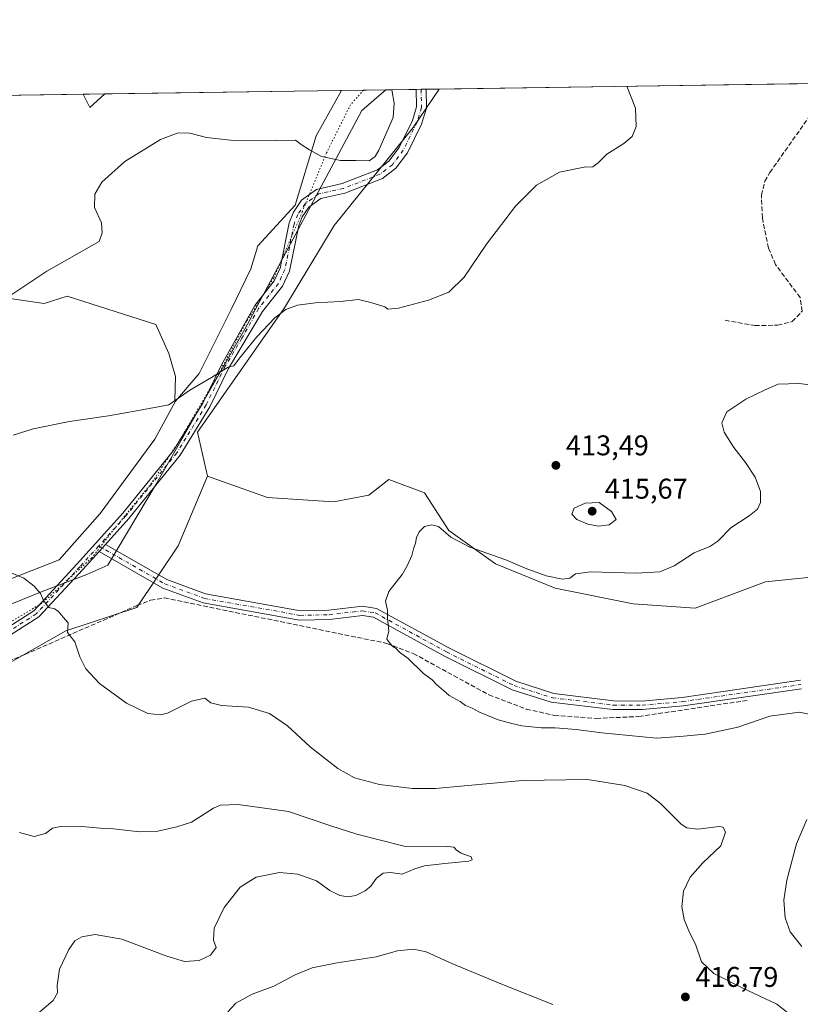
# Model space of a CAD drawing. Units: metres. Extents: x 601763 to 605247, y 4650512 to 4652880.
# Drawn here: x 603398 to 603672, y 4652534 to 4652880 of the extents above; entities that cross this region are included whole.
import ezdxf

# ---------------------------------------------------------------- set-up
doc = ezdxf.new("R2010")
doc.units = ezdxf.units.M
doc.header["$MEASUREMENT"] = 0
for name, pattern in [('DGN Style 3', [2.307223458686699, 1.648016756204785, -0.6592067024819142]), ('DGN Style 4', [2.6384748266838614, 1.318413404963828, -0.6592067024819142, 0.001648016756204785, -0.6592067024819142]), ('DGN Style 5', [1.1536117293433497, 0.4944050268614355, -0.6592067024819142])]:
    doc.linetypes.add(name, pattern=pattern)
for name, color, linetype, lineweight in [('Camino Cxs', 7, 'Continuous', 0), ('Camino eje', 30, 'DGN Style 4', 13), ('Comarca CxS', 21, 'Continuous', 0), ('Comunidad Autónoma CxS', 142, 'Continuous', 0), ('Corriente artificial lineal', 4, 'DGN Style 3', 13), ('Cultivos herbáceos CxS', 92, 'Continuous', 0), ('Curva de nivel normal', 30, 'Continuous', 0), ('Matorral CxS', 135, 'Continuous', 0), ('Municipio', 91, 'Continuous', 13), ('Municipio CxS', 4, 'Continuous', 0), ('Pastizal CxS', 92, 'Continuous', 0), ('Pista no pavimentada Cxs', 111, 'Continuous', 0), ('Pista no pavimentada eje', 91, 'DGN Style 4', 0), ('Provincia CxS', 1, 'Continuous', 0), ('Punto de cota en terreno', 7, 'Continuous', 0), ('Rótulo de punto de cota en terreno', 7, 'Continuous', 0), ('Vía pecuaria eje', 92, 'DGN Style 5', 0)]:
    doc.layers.add(name, color=color, linetype=linetype, lineweight=lineweight)
doc.styles.add('Style-Arial', font='txt')

# ---------------------------------------------------------------- blocks, each defined once
blk = doc.blocks.new('*U17')
at = {"layer": 'Pastizal CxS', "color": 92, "linetype": 'Continuous', "lineweight": 0}
blk.add_polyline3d([(603388.0220999997, 4652680.6129, 415.7863999999972), (603411.7005000003, 4652689.959100001, 414.4284999999945), (603426.0324999997, 4652706.159499999, 413.9183000000049), (603445.3492999999, 4652732.328700001, 413.6778000000049), (603452.6162999999, 4652745.6505, 415.2039999999979), (603460.9272999996, 4652755.3827, 415.649900000004), (603472.1435000002, 4652777.8135, 415.8987000000052), (603478.9977000002, 4652792.144500001, 416.2970999999961), (603481.4902999997, 4652800.2445, 416.641300000003), (603494.5756999999, 4652814.575300001, 417.8184000000037), (603502.0535000004, 4652838.875299999, 420.7332000000025), (603510.8744999999, 4652854.8365, 421.1046999999963), (603545.1742000004, 4652855.337400001, 417.6098999999958), (603536.0711000003, 4652841.833699999, 418.9104999999981), (603508.3481000002, 4652807.322899999, 417.7065000000002), (603490.8372999998, 4652778.436899999, 415.1625000000058), (603460.3043000001, 4652734.8211, 413.7021999999997), (603463.8261000002, 4652719.3189, 413.1462000000029), (603453.4426999995, 4652694.8233, 413.1634999999951), (603439.0078999996, 4652673.172700001, 413.5151999999944), (603414.0003000004, 4652664.9517, 415.0139000000054), (603389.9505000003, 4652651.4343, 417.030899999998)], dxfattribs=at)
blk = doc.blocks.new('*U18')
at = {"layer": 'Cultivos herbáceos CxS', "color": 92, "linetype": 'Continuous', "lineweight": 0}
blk.add_polyline3d([(603379.9018999999, 4652783.8419, 421.3942999999999), (603406.4244999997, 4652780.025900001, 419.0823999999994), (603414.4946999997, 4652782.4967, 418.9655000000057), (603445.6876999997, 4652772.557700001, 417.6904000000068), (603450.2685000002, 4652762.397700001, 416.8613999999943), (603452.6139000002, 4652754.356699999, 415.8683000000019), (603452.2786999998, 4652745.9801, 415.2335000000021), (603452.6162999999, 4652745.6505, 415.2039999999979), (603445.3492999999, 4652732.328700001, 413.6778000000049), (603426.0324999997, 4652706.159499999, 413.9183000000049), (603411.7005000003, 4652689.959100001, 414.4284999999945), (603388.0220999997, 4652680.6129, 415.7863999999972)], dxfattribs=at)
blk.add_3dface([(603427.7686000001, 4652853.6229, 421.7246000000014), (603422.4571000002, 4652848.842900001, 422.5565999999963), (603420.1228, 4652853.5112, 422.3662999999942)], dxfattribs=at)
blk = doc.blocks.new('*U19')
at = {"layer": 'Cultivos herbáceos CxS', "color": 92, "linetype": 'Continuous', "lineweight": 0}
blk.add_polyline3d([(603389.9505000003, 4652651.4343, 417.030899999998), (603414.0003000004, 4652664.9517, 415.0139000000054), (603439.0078999996, 4652673.172700001, 413.5151999999944), (603453.4426999995, 4652694.8233, 413.1634999999951), (603463.8261000002, 4652719.3189, 413.1462000000029), (603484.8388999999, 4652711.847100001, 412.152900000001), (603508.0451999997, 4652710.336300001, 411.414300000004), (603520.5264999997, 4652712.6765, 411.2482000000018), (603527.5472999997, 4652718.1369, 411.107600000003), (603540.0289000003, 4652713.456499999, 410.9688000000024), (603548.6096999999, 4652700.195699999, 410.5267000000022), (603564.9914999995, 4652688.494899999, 409.7173999999941), (603586.0538999997, 4652679.914899999, 409.2835999999952), (603613.3570999998, 4652674.454100001, 408.6247000000003), (603635.1996999999, 4652672.8939, 407.6270999999979), (603659.9351000005, 4652682.149300001, 407.7961000000068), (603685.1217, 4652684.710899999, 406.6499999999942)], dxfattribs=at)
blk = doc.blocks.new('5PATER')
at = {"layer": 'Pastizal CxS', "linetype": 'Continuous', "lineweight": 0}
h = blk.add_hatch(color=51, dxfattribs=at)
edge = h.paths.add_edge_path()
edge.add_ellipse((0, 0), major_axis=(-0.1095731443231308, -0.1110710700762829), ratio=0.9994222409660322, start_angle=0, end_angle=360)

msp = doc.modelspace()

# ---------------------------------------------------------------- linework, layer by layer
at = {"layer": 'Camino Cxs', "color": 7, "linetype": 'Continuous', "lineweight": 0, "extrusion": (0.02059827498238282, 0.0227038764250264, 0.9995300120871947), "elevation": 118477.3326775428, "flags": 128}
msp.add_lwpolyline([(2679374.068085454, -3849492.318721371), (2679374.068085455, -3849495.668862754)], dxfattribs=at)
at = {"layer": 'Camino Cxs', "color": 7, "linetype": 'Continuous', "lineweight": 0}
for points in [[(603672.5301000001, 4652644.610099999, 407.2737999999954), (603630.9301000005, 4652638.630100001, 408.1074999999983), (603616.6300999997, 4652637.3101, 408.2461999999941), (603606.2801000001, 4652637.370100001, 408.6391000000003), (603584.5800999999, 4652639.870100001, 408.8081999999995), (603570.9200999998, 4652644.220100001, 408.8524999999936), (603547.0701000001, 4652656.090100001, 409.2495000000054), (603522.1601, 4652669.720100001, 410.4652999999962), (603518.2701000003, 4652670.340100001, 410.8693000000058), (603506.6601, 4652669.0001, 411.4149000000034), (603496.1901000004, 4652668.770099999, 411.5078999999969), (603462.2801000001, 4652674.780099999, 412.5332999999956), (603448.1001000004, 4652680.0001, 413.1836000000039), (603425.6801000005, 4652692.840100001, 413.8358000000007), (603427.9301000005, 4652695.3201, 413.7330999999977), (603449.4901000002, 4652682.970100001, 413.0467999999965), (603463.1401000004, 4652677.950099999, 412.1469999999972), (603496.4401000004, 4652672.050100001, 411.401199999993), (603506.4301000005, 4652672.270099999, 411.3410000000004), (603518.3400999998, 4652673.640100001, 410.7698999999994), (603523.2401000002, 4652672.860099999, 410.2899000000034), (603548.5900999998, 4652658.9901, 409.038400000005), (603572.1501000002, 4652647.2601, 408.5341000000044), (603585.5701000001, 4652642.9901, 408.3288999999932), (603606.4801000003, 4652640.350099999, 408.2201000000059), (603616.5000999998, 4652640.290100001, 407.962400000004), (603630.5800999999, 4652641.590100001, 407.7333999999973), (603672.2500999998, 4652647.5801, 406.5840000000026)], [(603427.9301000005, 4652695.3201, 413.7330999999977), (603449.4901000002, 4652682.970100001, 413.0467999999965), (603463.1401000004, 4652677.950099999, 412.1469999999972), (603496.4401000004, 4652672.050100001, 411.401199999993), (603506.4301000005, 4652672.270099999, 411.3410000000004), (603518.3400999998, 4652673.640100001, 410.7698999999994), (603523.2401000002, 4652672.860099999, 410.2899000000034), (603548.5900999998, 4652658.9901, 409.038400000005), (603572.1501000002, 4652647.2601, 408.5341000000044), (603585.5701000001, 4652642.9901, 408.3288999999932), (603606.4801000003, 4652640.350099999, 408.2201000000059), (603616.5000999998, 4652640.290100001, 407.962400000004), (603630.5800999999, 4652641.590100001, 407.7333999999973), (603672.2500999998, 4652647.5801, 406.5840000000026)], [(603672.5301000001, 4652644.610099999, 407.2737999999954), (603630.9301000005, 4652638.630100001, 408.1074999999983), (603616.6300999997, 4652637.3101, 408.2461999999941), (603606.2801000001, 4652637.370100001, 408.6391000000003), (603584.5800999999, 4652639.870100001, 408.8081999999995), (603570.9200999998, 4652644.220100001, 408.8524999999936), (603547.0701000001, 4652656.090100001, 409.2495000000054), (603522.1601, 4652669.720100001, 410.4652999999962), (603518.2701000003, 4652670.340100001, 410.8693000000058), (603506.6601, 4652669.0001, 411.4149000000034), (603496.1901000004, 4652668.770099999, 411.5078999999969), (603462.2801000001, 4652674.780099999, 412.5332999999956), (603448.1001000004, 4652680.0001, 413.1836000000039), (603425.6801000005, 4652692.840100001, 413.8358000000007)]]:
    msp.add_polyline3d(points, dxfattribs=at)
at = {"layer": 'Camino eje', "color": 30, "linetype": 'DGN Style 4', "lineweight": 13}
msp.add_polyline3d([(603425.5670999996, 4652694.789100001, 413.8206999999966), (603448.7950999998, 4652681.485099999, 413.1337000000058), (603462.7100999998, 4652676.3651, 412.3196999999927), (603496.3151000004, 4652670.4101, 411.4545000000071), (603506.5450999998, 4652670.6351, 411.3785000000062), (603518.3051000005, 4652671.9901, 410.866399999999), (603522.7001, 4652671.290100001, 410.3812000000034), (603547.8300999999, 4652657.540100001, 409.1318000000028), (603571.5351, 4652645.7401, 408.6913999999961), (603585.0751, 4652641.4301, 408.5314999999973), (603595.9250999996, 4652640.1801, 408.5007999999943), (603606.3800999997, 4652638.860099999, 408.4293999999936), (603616.5651000004, 4652638.800100001, 408.0966999999946), (603630.7550999997, 4652640.110099999, 407.9192999999942), (603672.3901000004, 4652646.095100001, 406.9177999999956)], dxfattribs=at)
at = {"layer": 'Comarca CxS', "color": 21, "linetype": 'Continuous', "lineweight": 0, "flags": 128}
msp.add_lwpolyline([(605247.0600007742, 4650566.669983511), (601796.1400007494, 4650516.279983511), (601785.5840256251, 4651251.488870582), (601762.930000749, 4652829.309983487), (603526.4819965828, 4652855.064447382), (605212.7300007741, 4652879.689983485)], close=True, dxfattribs=at)
at = {"layer": 'Comunidad Autónoma CxS', "color": 142, "linetype": 'Continuous', "lineweight": 0, "flags": 128}
msp.add_lwpolyline([(605247.0600007742, 4650566.669983511), (601796.1400007494, 4650516.279983511), (601785.5840256251, 4651251.488870582), (601762.930000749, 4652829.309983487), (603526.4819965828, 4652855.064447382), (605212.7300007741, 4652879.689983485)], close=True, dxfattribs=at)
at = {"layer": 'Corriente artificial lineal', "color": 4, "linetype": 'DGN Style 3', "lineweight": 13}
for points in [[(603645.7001, 4652774.090100001, 412.6175999999978), (603656.2001, 4652772.190099999, 412.914499999999), (603664.1901000004, 4652772.370100001, 412.8754999999946), (603669.3300999999, 4652773.600099999, 412.8001999999979), (603672.7801000001, 4652777.2401, 412.7727000000014), (603672.1001000004, 4652782.0601, 412.6873000000051), (603663.4401000004, 4652793.630100001, 412.8705999999947), (603660.9901000002, 4652799.440099999, 412.946100000001), (603658.8101000005, 4652810.090100001, 412.8790000000009), (603658.5100999996, 4652818.030099999, 412.9588999999978), (603659.7200999996, 4652822.950099999, 412.9554000000062), (603661.4600999998, 4652826.0001, 412.8608999999997), (603683.5478999997, 4652857.358200001, 412.6714999999967)], [(603355.4600999998, 4652638.350099999, 420.2378999999929), (603399.6001000004, 4652656.6501, 416.1248000000051), (603439.0201000003, 4652673.850099999, 413.5032999999967), (603443.8300999999, 4652675.710100001, 413.3439000000071), (603448.7100999998, 4652676.520099999, 413.2627000000066), (603526.8501000004, 4652660.5601, 410.2660999999935), (603536.1201, 4652657.0001, 409.7388000000064), (603562.7100999998, 4652642.4901, 409.2915999999968), (603575.8501000004, 4652637.4901, 409.2706000000035), (603585.7301000003, 4652635.2401, 409.1377000000066), (603600.4200999998, 4652634.210100001, 409.0188000000053), (603615.3800999997, 4652634.850099999, 408.491399999999), (603654.1700999998, 4652640.630100001, 407.7415000000037)]]:
    msp.add_polyline3d(points, dxfattribs=at)
at = {"layer": 'Cultivos herbáceos CxS', "color": 92, "linetype": 'Continuous', "lineweight": 0, "extrusion": (0.0356585302068207, 0.0005207543468658124, 0.9993638967054992), "elevation": 24361.87272108136, "flags": 128}
msp.add_lwpolyline([(4643546.062966257, -670981.5218150072), (4643546.062966258, -671119.9984554683)], dxfattribs=at)
at = {"layer": 'Cultivos herbáceos CxS', "color": 92, "linetype": 'Continuous', "lineweight": 0, "extrusion": (0.08216997970413224, 0.08157776446729299, 0.993273961593649), "elevation": 429571.9325290172, "flags": 128}
msp.add_lwpolyline([(2876805.097778003, -3681388.624509928), (2876800.140114217, -3681386.980987556), (2876799.790097206, -3681394.166539911)], dxfattribs=at)
at = {"layer": 'Cultivos herbáceos CxS', "color": 92, "linetype": 'Continuous', "lineweight": 0, "extrusion": (0.08361663638511682, 0.001220489246940421, 0.996497249632751), "elevation": 56555.60552992628, "flags": 128}
msp.add_lwpolyline([(4643551.211747435, -668876.2419472666), (4643551.211747435, -668883.9154400236)], dxfattribs=at)
at = {"layer": 'Cultivos herbáceos CxS', "color": 92, "linetype": 'Continuous', "lineweight": 0}
for points in [[(603685.1217, 4652684.710899999, 406.6499999999942), (603659.9351000005, 4652682.149300001, 407.7961000000068), (603635.1996999999, 4652672.8939, 407.6270999999979), (603613.3570999998, 4652674.454100001, 408.6247000000003), (603586.0538999997, 4652679.914899999, 409.2835999999952), (603564.9914999995, 4652688.494899999, 409.7173999999941), (603548.6096999999, 4652700.195699999, 410.5267000000022), (603540.0289000003, 4652713.456499999, 410.9688000000024), (603527.5472999997, 4652718.1369, 411.107600000003), (603520.5264999997, 4652712.6765, 411.2482000000018), (603508.0451999997, 4652710.336300001, 411.414300000004), (603484.8388999999, 4652711.847100001, 412.152900000001), (603463.8261000002, 4652719.3189, 413.1462000000029), (603460.3043000001, 4652734.8211, 413.7021999999997), (603490.8372999998, 4652778.436899999, 415.1625000000058), (603508.3481000002, 4652807.322899999, 417.7065000000002), (603536.0711000003, 4652841.833699999, 418.9104999999981), (603545.1742000004, 4652855.337400001, 417.6098999999958), (603707.1717999997, 4652857.703199999, 412.1714000000065)], [(603545.1742000004, 4652855.3375, 417.6098999999958), (603536.0711000003, 4652841.833699999, 418.9104999999981), (603508.3481000002, 4652807.322899999, 417.7065000000002), (603490.8372999998, 4652778.436899999, 415.1625000000058), (603460.3043000001, 4652734.8211, 413.7021999999997), (603463.8261000002, 4652719.3189, 413.1462000000029)], [(603276.7319999998, 4652851.417300001, 426.2964999999967), (603272.4265000002, 4652844.365700001, 426.6187000000064), (603275.0843000002, 4652826.5953, 427.8693999999959), (603284.0906999996, 4652809.505700001, 428.2859000000026), (603285.4782999996, 4652791.7249, 425.8254000000015), (603291.2629000006, 4652781.601100001, 423.6714999999967), (603308.8657000001, 4652786.522700001, 424.0988999999972), (603325.6196999997, 4652787.5277, 423.0727999999945), (603331.6511000004, 4652786.522700001, 423.1548000000039), (603345.7242999999, 4652780.156500001, 422.5391999999993), (603352.0906999996, 4652776.135500001, 421.7932000000001), (603366.1639, 4652776.135500001, 421.1505999999936), (603379.9018999999, 4652783.8419, 421.3942999999999), (603406.4244999997, 4652780.025900001, 419.0823999999994), (603414.4946999997, 4652782.4967, 418.9655000000057), (603445.6876999997, 4652772.557700001, 417.6904000000068), (603450.2685000002, 4652762.397700001, 416.8613999999943), (603452.6139000002, 4652754.356699999, 415.8683000000019), (603452.2786999998, 4652745.9801, 415.2335000000021), (603452.6162999999, 4652745.6505, 415.2039999999979)], [(603452.6162999999, 4652745.6505, 415.2039999999979), (603445.3492999999, 4652732.328700001, 413.6778000000049), (603426.0324999997, 4652706.159499999, 413.9183000000049), (603411.7005000003, 4652689.959100001, 414.4284999999945), (603388.0220999997, 4652680.6129, 415.7863999999972), (603360.6048999997, 4652663.789899999, 419.3138999999938), (603335.0569000002, 4652655.6897, 421.8267999999953), (603308.2627999998, 4652652.5747, 424.0326999999961), (603265.8901000004, 4652627.6513, 427.8025999999954), (603234.7346000001, 4652598.989900001, 426.9815999999992), (603191.7391999997, 4652556.620300001, 426.8396000000066), (603186.7538999999, 4652559.112700001, 427.2501000000047), (603181.4029000001, 4652559.112700001, 427.9560000000056)], [(603463.8261000002, 4652719.3189, 413.1462000000029), (603453.4426999995, 4652694.8233, 413.1634999999951), (603439.0078999996, 4652673.172700001, 413.5151999999944), (603414.0003000004, 4652664.9517, 415.0139000000054), (603389.9505000003, 4652651.4343, 417.030899999998), (603360.8107000003, 4652639.1503, 419.8715999999986), (603342.4559000004, 4652628.851500001, 421.7180999999982), (603331.1145000001, 4652614.791099999, 424.1419000000024), (603322.9576000003, 4652599.4825, 424.733699999997), (603316.6470999997, 4652593.083900001, 424.7201999999961), (603289.9889000002, 4652589.713099999, 424.8084999999992), (603262.6580999997, 4652592.056100001, 425.5727999999945), (603255.0686999997, 4652586.918099999, 425.5292999999947), (603243.6897, 4652578.5755, 425.1940000000032), (603229.8239000002, 4652561.955700001, 425.0016000000033), (603212.1802000003, 4652540.224500001, 425.3801999999997)], [(603463.8261000002, 4652719.3189, 413.1462000000029), (603484.8388999999, 4652711.847100001, 412.152900000001), (603508.0451999997, 4652710.336300001, 411.414300000004), (603520.5264999997, 4652712.6765, 411.2482000000018), (603527.5472999997, 4652718.1369, 411.107600000003), (603540.0289000003, 4652713.456499999, 410.9688000000024), (603548.6096999999, 4652700.195699999, 410.5267000000022), (603564.9914999995, 4652688.494899999, 409.7173999999941), (603586.0538999997, 4652679.914899999, 409.2835999999952), (603613.3570999998, 4652674.454100001, 408.6247000000003), (603635.1996999999, 4652672.8939, 407.6270999999979), (603659.9351000005, 4652682.149300001, 407.7961000000068), (603685.1217, 4652684.710899999, 406.6499999999942)], [(603463.8261000002, 4652719.3189, 413.1462000000029), (603484.8388999999, 4652711.847100001, 412.152900000001), (603508.0451999997, 4652710.336300001, 411.414300000004), (603520.5264999997, 4652712.6765, 411.2482000000018), (603527.5472999997, 4652718.1369, 411.107600000003), (603540.0289000003, 4652713.456499999, 410.9688000000024), (603548.6096999999, 4652700.195699999, 410.5267000000022), (603564.9914999995, 4652688.494899999, 409.7173999999941), (603586.0538999997, 4652679.914899999, 409.2835999999952), (603613.3570999998, 4652674.454100001, 408.6247000000003), (603635.1996999999, 4652672.8939, 407.6270999999979), (603659.9351000005, 4652682.149300001, 407.7961000000068), (603685.1217, 4652684.710899999, 406.6499999999942)]]:
    msp.add_polyline3d(points, dxfattribs=at)
at = {"layer": 'Curva de nivel normal', "color": 30, "linetype": 'Continuous', "lineweight": 0, "flags": 128}
for points, elevation in [([(603395.5499999998, 4652733.7501), (603402.4900000002, 4652735.960100001), (603415.2999999998, 4652738.530099999), (603428.9699999997, 4652740.520099999), (603439.6100000005, 4652742.370100001), (603450.1600000003, 4652744.4001), (603457.5599999996, 4652749.5801), (603465.2000000002, 4652753.920100001), (603471.0800000001, 4652757.550100001), (603473.0899999999, 4652758.0701), (603475.0300000003, 4652760.8201), (603481.1200000001, 4652768.2401), (603487.4800000006, 4652774.9101), (603491.3200000003, 4652777.920100001), (603495.4900000002, 4652779.390100001), (603501.8200000003, 4652780.210100001), (603510.4800000006, 4652780.640100001), (603516.9100000003, 4652781.360099999), (603521.2000000002, 4652780.300100001), (603526.1699999999, 4652778.7501), (603527.1900000004, 4652778.0101), (603530.9000000004, 4652778.280099999), (603541.4800000006, 4652781.100099999), (603548.6200000001, 4652783.9901), (603554, 4652789.1801), (603561.8600000005, 4652800.880100001), (603572.0700000003, 4652814.1801), (603579.4000000004, 4652821.5701), (603587.5599999996, 4652826.170100001), (603596.1799999997, 4652827.9301), (603599.2400000002, 4652828.040100001), (603601.1500000004, 4652829.370100001), (603604.1500000004, 4652832.470100001), (603610.1500000004, 4652836.2401), (603613.0700000003, 4652838.690099999), (603614.4800000006, 4652842.1801), (603614.2400000002, 4652848.5801), (603611.1293000003, 4652856.300799999)], 415), ([(603394.7100000001, 4652782.940099999), (603407.2999999998, 4652791.300100001), (603425.7300000006, 4652801.7301), (603426.8300000001, 4652804.860099999), (603426.5700000003, 4652808.2601), (603424.0899999999, 4652813.6601), (603424.2300000006, 4652818.4001), (603426.6299999999, 4652822.5601), (603434.7400000002, 4652829.9101), (603447.2800000003, 4652837.540100001), (603453.4500000002, 4652839.940099999), (603457.6299999999, 4652839.8201), (603463.4299999997, 4652838.3101), (603471.9000000004, 4652837.3301), (603488.1600000003, 4652837.280099999), (603494.6900000004, 4652837.3101), (603496.6900000004, 4652835.8101), (603499.6600000003, 4652833.9801), (603503.9000000004, 4652831.630100001), (603510.5899999999, 4652830.2601), (603515.9100000003, 4652830.190099999), (603520.5899999999, 4652830.120100001), (603522.7300000006, 4652831.600099999), (603524.04, 4652833.860099999), (603529.0700000003, 4652845.350099999), (603529.4400000004, 4652850.4001), (603528.5448000003, 4652855.094799999)], 420), ([(603679.6299999999, 4652634.780099999), (603671.8700000001, 4652636.350099999), (603661.4100000003, 4652635.0101), (603650.25, 4652631.120100001), (603643.6200000001, 4652629.7301), (603638.7000000002, 4652628.6801), (603629.79, 4652627.870100001), (603621.6100000005, 4652627.2401), (603612.0099999999, 4652628.2501), (603602.3899999997, 4652629.100099999), (603593.3399999999, 4652630.360099999), (603585.9699999997, 4652630.9001), (603581.0800000001, 4652630.860099999), (603574.2999999998, 4652631.5701), (603570.7300000006, 4652632.460100001), (603565.9699999997, 4652633.670100001), (603559.4299999997, 4652636.340100001), (603556.8799999999, 4652637.800100001), (603554.5, 4652638.7501), (603552.5700000003, 4652640.1501), (603548.7100000001, 4652642.290100001), (603546.7800000003, 4652644.030099999), (603544.25, 4652646.170100001), (603542.7999999998, 4652647.710100001), (603539.7199999997, 4652649.960100001), (603534.29, 4652655.200099999), (603531.2800000003, 4652657.520099999), (603530.1299999999, 4652658.710100001), (603528.9100000003, 4652659.4901), (603527.9100000003, 4652660.630100001), (603526.8799999999, 4652662.040100001), (603527.5300000003, 4652665.0101), (603527.0099999999, 4652669.2601), (603527.0599999996, 4652672.2401), (603526.3300000001, 4652675.440099999), (603527.5, 4652678.7301), (603532.2800000003, 4652684.7301), (603534.0499999998, 4652688.0601), (603535.6299999999, 4652691.4001), (603536.2100000001, 4652693.7301), (603536.9600000001, 4652695.7301), (603537.2999999998, 4652697.7301), (603538.2000000002, 4652699.7301), (603540.0800000001, 4652701.620100001), (603542.6200000001, 4652702.200099999), (603545.0499999998, 4652701.630100001), (603549.3600000005, 4652697.9301), (603556, 4652694.420100001), (603568.6200000001, 4652689.870100001), (603575.4199999999, 4652687.0001), (603582.8899999997, 4652684.340100001), (603588.5199999996, 4652683.130100001), (603591.1500000004, 4652683.450099999), (603593.1500000004, 4652685.040100001), (603598.4800000006, 4652685.6801), (603614.4800000006, 4652685.200099999), (603622.8200000003, 4652685.700099999), (603627.8200000003, 4652687.850099999), (603634.8200000003, 4652692.3301), (603640.4000000004, 4652694.600099999), (603643.1299999999, 4652696.4901), (603647.7300000006, 4652701.120100001), (603654.1799999997, 4652705.3301), (603657.0999999996, 4652707.7301), (603658.1100000005, 4652710.0601), (603658.1399999997, 4652713.950099999), (603656.2599999999, 4652719.0101), (603652.9400000004, 4652724.1501), (603648.7400000002, 4652729.390100001), (603645.4000000004, 4652734.770099999), (603644.6100000005, 4652738.0101), (603646.3600000005, 4652741.890100001), (603653.0499999998, 4652746.380100001), (603659.8200000003, 4652749.620100001), (603664.3399999999, 4652751.690099999), (603671.5999999996, 4652751.850099999), (603679.6900000004, 4652750.940099999)], 410), ([(603601.4500000002, 4652710.030099999), (603596.5800000001, 4652709.870100001), (603592.7199999997, 4652708.100099999), (603591.8399999999, 4652706.0101), (603593.6200000001, 4652704.140100001), (603597.4800000006, 4652702.450099999), (603601.2300000006, 4652701.780099999), (603604.9500000002, 4652702.1801), (603607.4000000004, 4652704.030099999), (603605.7800000003, 4652706.940099999), (603601.4500000002, 4652710.030099999)], 415), ([(603670.6299999999, 4652528.5601), (603663.8700000001, 4652533.7601), (603651.7199999997, 4652539.4801), (603641.7400000002, 4652544.620100001), (603637.4000000004, 4652548.620100001), (603635.2800000003, 4652554.880100001), (603633.1699999999, 4652558.9901), (603631.3099999996, 4652563.5101), (603630.5599999996, 4652568.0601), (603631.1100000005, 4652573.5101), (603633.4199999999, 4652578.370100001), (603637.8600000005, 4652583.440099999), (603644.1699999999, 4652589.460100001), (603645.8300000001, 4652594.2601), (603645.0099999999, 4652596.020099999), (603643.6399999997, 4652596.280099999), (603636.1500000004, 4652595.270099999), (603632.2599999999, 4652595.700099999), (603630.2800000003, 4652597.030099999), (603622.9900000002, 4652604.350099999), (603618.2800000003, 4652607.9101), (603610.4800000006, 4652610.640100001), (603597.4000000004, 4652612.7401), (603574.4600000001, 4652612.380100001), (603543.9400000004, 4652609.600099999), (603535.8099999996, 4652609.610099999), (603524.2999999998, 4652610.9901), (603515.4400000004, 4652613.360099999), (603509.5599999996, 4652616.590100001), (603499.8499999996, 4652624.220100001), (603491.8899999997, 4652631.5801), (603485.5999999996, 4652635.960100001), (603478.25, 4652638.1601), (603468.7699999996, 4652638.720100001), (603464.9600000001, 4652639.670100001), (603462.8600000005, 4652641.350099999), (603458.1799999997, 4652640.290100001), (603449.7800000003, 4652636.0101), (603447.25, 4652635.4001), (603442.79, 4652635.880100001), (603435.2800000003, 4652639.5101), (603425.8600000005, 4652646.5001), (603421.0599999996, 4652651.5801), (603418.9199999999, 4652655.8201), (603417.1200000001, 4652661.0701), (603414.5800000001, 4652664.4001), (603414.8399999999, 4652667.7501), (603413.0800000001, 4652669.7401), (603411.2999999998, 4652671.9001), (603410.0099999999, 4652672.670100001), (603408.0199999996, 4652673.1501), (603406.1200000001, 4652675.600099999), (603405.1600000003, 4652678.0801), (603402.9000000004, 4652680.620100001), (603399.25, 4652683.4901), (603394.8300000001, 4652685.290100001)], 415), ([(603404.04, 4652530.390100001), (603409.5199999996, 4652535.0701), (603411.1200000001, 4652537.7401), (603410.9600000001, 4652540.4101), (603411.8200000003, 4652546.120100001), (603415.0300000003, 4652553.020099999), (603417.2100000001, 4652556.040100001), (603419.6200000001, 4652557.440099999), (603424.3600000005, 4652558.2301), (603433.7000000002, 4652556.620100001), (603449.5599999996, 4652550.640100001), (603455.75, 4652548.8201), (603460.8300000001, 4652549.140100001), (603464.8899999997, 4652551.0001), (603466.8200000003, 4652553.6601), (603465.8799999999, 4652556.3301), (603466.1399999997, 4652560.470100001), (603469.6299999999, 4652567.7401), (603475.2699999996, 4652574.880100001), (603480.9400000004, 4652578.440099999), (603489.1399999997, 4652580.0701), (603495.54, 4652579.520099999), (603502.1399999997, 4652577.0801), (603506.75, 4652573.780099999), (603510.3399999999, 4652571.960100001), (603513.1399999997, 4652571.4901), (603515.9500000002, 4652572.0101), (603519.2599999999, 4652573.600099999), (603521.2400000002, 4652575.300100001), (603523.2100000001, 4652578.0801), (603525.5099999999, 4652579.870100001), (603528.1799999997, 4652580.100099999), (603532.2400000002, 4652579.4901), (603536.6399999997, 4652581.3201), (603540.0800000001, 4652582.370100001), (603547.2599999999, 4652583.210100001), (603555.7000000002, 4652584.0001), (603556.8499999996, 4652584.4801), (603556.4199999999, 4652585.600099999), (603552.9299999997, 4652586.850099999), (603551.3600000005, 4652587.960100001), (603550.3399999999, 4652588.960100001), (603548.2300000006, 4652589.1801), (603532.9600000001, 4652589.300100001), (603516.2800000003, 4652593.5601), (603507.1200000001, 4652596.460100001), (603492.2400000002, 4652601.4901), (603474.5700000003, 4652603.9801), (603468.2800000003, 4652603.6601), (603465.9400000004, 4652602.6801), (603458.1900000004, 4652597.800100001), (603453.0599999996, 4652596.120100001), (603446.2999999998, 4652594.600099999), (603439.9299999997, 4652594.360099999), (603430.8200000003, 4652595.450099999), (603426.0499999998, 4652595.630100001), (603419.5999999996, 4652596.1801), (603412.6900000004, 4652596.3201), (603409.2699999996, 4652595.6801), (603406.8300000001, 4652593.8201), (603402.8300000001, 4652592.7501), (603397.7300000006, 4652594.0801)], 420), ([(603672.6799999997, 4652554.100099999), (603668.5599999996, 4652559.2401), (603666.8799999999, 4652564.130100001), (603666.3600000005, 4652570.370100001), (603667.4100000003, 4652577.3301), (603670.8399999999, 4652590.090100001), (603674.4299999997, 4652598.7301)], 410), ([(603470.9500000002, 4652531.0801), (603473.7699999996, 4652534.1501), (603479.4900000002, 4652537.360099999), (603487.1600000003, 4652540.1801), (603494.6500000004, 4652544.0601), (603500.54, 4652546.5801), (603509.3399999999, 4652548.350099999), (603523.1100000005, 4652550.420100001), (603530.5599999996, 4652552.5801), (603536.1600000003, 4652553.0801), (603540.6699999999, 4652552.140100001), (603549.6399999997, 4652548.0801), (603567.54, 4652540.7601), (603585.1500000004, 4652533.7401)], 415)]:
    msp.add_lwpolyline(points, dxfattribs=dict(at, elevation=elevation))
at = {"layer": 'Matorral CxS', "color": 135, "linetype": 'Continuous', "lineweight": 0, "extrusion": (0.003166385204338822, 4.624729701826599e-05, 0.9999949859203923), "elevation": 2548.206629370926, "flags": 128}
msp.add_lwpolyline([(603393.15276098, 4652853.068128121), (603415.7604743608, 4652853.398328121)], dxfattribs=at)
at = {"layer": 'Matorral CxS', "color": 135, "linetype": 'Continuous', "lineweight": 0, "extrusion": (0.08216997970413224, 0.08157776446729299, 0.993273961593649), "elevation": 429571.9325290172, "flags": 128}
msp.add_lwpolyline([(2876805.097778003, -3681388.624509928), (2876800.140114217, -3681386.980987556), (2876799.790097206, -3681394.166539911)], dxfattribs=at)
at = {"layer": 'Matorral CxS', "color": 135, "linetype": 'Continuous', "lineweight": 0, "extrusion": (0.007457359537490835, 0.000108909202242842, 0.9999721875769917), "elevation": 5428.429272384921, "flags": 128}
msp.add_lwpolyline([(603407.8444382517, 4652853.059188342), (603490.952650185, 4652854.272888348)], dxfattribs=at)
at = {"layer": 'Matorral CxS', "color": 135, "linetype": 'Continuous', "lineweight": 0}
for points in [[(603397.5152000004, 4652853.181, 422.4379000000045), (603420.1228, 4652853.5112, 422.3662999999942), (603422.4571000002, 4652848.842900001, 422.5565999999963), (603427.7686000001, 4652853.6229, 421.7246000000014), (603510.8744999999, 4652854.8365, 421.1046999999963), (603502.0535000004, 4652838.875299999, 420.7332000000025), (603494.5756999999, 4652814.575300001, 417.8184000000037), (603481.4902999997, 4652800.2445, 416.641300000003), (603478.9977000002, 4652792.144500001, 416.2970999999961), (603472.1435000002, 4652777.8135, 415.8987000000052), (603460.9272999996, 4652755.3827, 415.649900000004), (603452.6162999999, 4652745.6505, 415.2039999999979), (603452.2786999998, 4652745.9801, 415.2335000000021), (603452.6139000002, 4652754.356699999, 415.8683000000019), (603450.2685000002, 4652762.397700001, 416.8613999999943), (603445.6876999997, 4652772.557700001, 417.6904000000068), (603414.4946999997, 4652782.4967, 418.9655000000057), (603406.4244999997, 4652780.025900001, 419.0823999999994), (603379.9018999999, 4652783.8419, 421.3942999999999)], [(603510.8745999997, 4652854.8366, 421.1046999999963), (603502.0535000004, 4652838.875299999, 420.7332000000025), (603494.5756999999, 4652814.575300001, 417.8184000000037), (603481.4902999997, 4652800.2445, 416.641300000003), (603478.9977000002, 4652792.144500001, 416.2970999999961), (603472.1435000002, 4652777.8135, 415.8987000000052), (603460.9272999996, 4652755.3827, 415.649900000004), (603452.6162999999, 4652745.6505, 415.2039999999979)], [(603276.7319999998, 4652851.417300001, 426.2964999999967), (603272.4265000002, 4652844.365700001, 426.6187000000064), (603275.0843000002, 4652826.5953, 427.8693999999959), (603284.0906999996, 4652809.505700001, 428.2859000000026), (603285.4782999996, 4652791.7249, 425.8254000000015), (603291.2629000006, 4652781.601100001, 423.6714999999967), (603308.8657000001, 4652786.522700001, 424.0988999999972), (603325.6196999997, 4652787.5277, 423.0727999999945), (603331.6511000004, 4652786.522700001, 423.1548000000039), (603345.7242999999, 4652780.156500001, 422.5391999999993), (603352.0906999996, 4652776.135500001, 421.7932000000001), (603366.1639, 4652776.135500001, 421.1505999999936), (603379.9018999999, 4652783.8419, 421.3942999999999), (603406.4244999997, 4652780.025900001, 419.0823999999994), (603414.4946999997, 4652782.4967, 418.9655000000057), (603445.6876999997, 4652772.557700001, 417.6904000000068), (603450.2685000002, 4652762.397700001, 416.8613999999943), (603452.6139000002, 4652754.356699999, 415.8683000000019), (603452.2786999998, 4652745.9801, 415.2335000000021), (603452.6162999999, 4652745.6505, 415.2039999999979)]]:
    msp.add_polyline3d(points, dxfattribs=at)
at = {"layer": 'Municipio', "color": 91, "linetype": 'Continuous', "lineweight": 13, "flags": 128}
msp.add_lwpolyline([(603034.6430000007, 4652406.306999999), (603055.9519999998, 4652425.835000002), (603083.4460000021, 4652450.127000002), (603114.8400000003, 4652479.033000002), (603141.9530000016, 4652503.321000001), (603155.5730000006, 4652515.656999998), (603190.5210000002, 4652545.232), (603219.5360000011, 4652570.301000001), (603248.6710000006, 4652596.006999998), (603275.6690000017, 4652619.022), (603288.157, 4652629.948000003), (603291.440000002, 4652632.395), (603405.7300000013, 4652678.740000002), (603421.4450000008, 4652684.738), (603428.7920000014, 4652687.986000001), (603445.5640000018, 4652716.117999999), (603476.9610000009, 4652770.964000001), (603518.0780000007, 4652847.751000003), (603526.4819965834, 4652855.064447381)], dxfattribs=at)
msp.add_lwpolyline([(603034.6430000007, 4652406.306999999), (603055.9519999998, 4652425.835000002), (603083.4460000021, 4652450.127000002), (603114.8400000003, 4652479.033000002), (603141.9530000016, 4652503.321000001), (603155.5730000006, 4652515.656999998), (603190.5210000002, 4652545.232), (603219.5360000011, 4652570.301000001), (603248.6710000006, 4652596.006999998), (603275.6690000017, 4652619.022), (603288.157, 4652629.948000003), (603291.440000002, 4652632.395), (603405.7300000013, 4652678.740000002), (603421.4450000008, 4652684.738), (603428.7920000014, 4652687.986000001), (603445.5640000018, 4652716.117999999), (603476.9610000009, 4652770.964000001), (603518.0780000007, 4652847.751000003), (603526.4819965834, 4652855.064447381)], dxfattribs=at)
at = {"layer": 'Municipio CxS', "color": 4, "linetype": 'Continuous', "lineweight": 0, "flags": 128}
for points in [[(603034.643, 4652406.306999999), (603055.9519999992, 4652425.835000001), (603083.4460000015, 4652450.127), (603114.8399999997, 4652479.033000001), (603141.9529999989, 4652503.321000001), (603155.5730000001, 4652515.656999999), (603190.5209999996, 4652545.232000001), (603219.5360000005, 4652570.301), (603248.671, 4652596.006999999), (603275.668999999, 4652619.022), (603288.1569999994, 4652629.948000002), (603291.4400000015, 4652632.395000001), (603405.7300000007, 4652678.740000002), (603421.4450000002, 4652684.738), (603428.7920000008, 4652687.986000001), (603445.5640000012, 4652716.118), (603476.9610000004, 4652770.964000001), (603518.0780000001, 4652847.751000001), (603526.4819965828, 4652855.064447382), (605212.7300007741, 4652879.689983485)], [(601762.930000749, 4652829.309983487), (603526.4819965828, 4652855.064447382), (603518.0780000001, 4652847.751000001), (603476.9610000004, 4652770.964000001), (603445.5640000012, 4652716.118), (603428.7920000008, 4652687.986000001), (603421.4450000002, 4652684.738), (603405.7300000007, 4652678.740000002), (603291.4400000015, 4652632.395000001), (603288.1569999994, 4652629.948000002), (603275.668999999, 4652619.022), (603248.671, 4652596.006999999), (603219.5360000005, 4652570.301), (603190.5209999996, 4652545.232000001), (603155.5730000001, 4652515.656999999), (603141.9529999989, 4652503.321000001), (603114.8399999997, 4652479.033000001), (603083.4460000015, 4652450.127), (603055.9519999992, 4652425.835000001), (603034.643, 4652406.306999999)]]:
    msp.add_lwpolyline(points, dxfattribs=at)
at = {"layer": 'Pastizal CxS', "color": 92, "linetype": 'Continuous', "lineweight": 0, "extrusion": (0.1060027205723918, 0.001547979308328911, 0.9943646348253303), "elevation": 71595.04922482214, "flags": 128}
msp.add_lwpolyline([(4643546.544328676, -667557.7294062922), (4643546.544328675, -667584.1768509662)], dxfattribs=at)
at = {"layer": 'Pastizal CxS', "color": 92, "linetype": 'Continuous', "lineweight": 0, "extrusion": (0.1164284896441103, 0.001703040363395108, 0.9931976170192477), "elevation": 78608.37686144562, "flags": 128}
msp.add_lwpolyline([(4643530.333685922, -666907.6074149882), (4643530.333685922, -666909.3421999554)], dxfattribs=at)
at = {"layer": 'Pastizal CxS', "color": 92, "linetype": 'Continuous', "lineweight": 0, "extrusion": (0.1001669803455424, 0.001461614304984174, 0.9949695672391591), "elevation": 67671.34389061667, "flags": 128}
msp.add_lwpolyline([(4643554.213960326, -667941.7330239149), (4643554.213960326, -667943.4689401715)], dxfattribs=at)
at = {"layer": 'Pastizal CxS', "color": 92, "linetype": 'Continuous', "lineweight": 0, "extrusion": (0.06900918693969849, 0.001007665667744869, 0.9976155154807006), "elevation": 46755.2984421596, "flags": 128}
msp.add_lwpolyline([(4643547.415307707, -669779.7924162736), (4643547.415307707, -669784.357988297)], dxfattribs=at)
at = {"layer": 'Pastizal CxS', "color": 92, "linetype": 'Continuous', "lineweight": 0}
for points in [[(603510.8745999997, 4652854.8366, 421.1046999999963), (603502.0535000004, 4652838.875299999, 420.7332000000025), (603494.5756999999, 4652814.575300001, 417.8184000000037), (603481.4902999997, 4652800.2445, 416.641300000003), (603478.9977000002, 4652792.144500001, 416.2970999999961), (603472.1435000002, 4652777.8135, 415.8987000000052), (603460.9272999996, 4652755.3827, 415.649900000004), (603452.6162999999, 4652745.6505, 415.2039999999979)], [(603545.1742000004, 4652855.3375, 417.6098999999958), (603536.0711000003, 4652841.833699999, 418.9104999999981), (603508.3481000002, 4652807.322899999, 417.7065000000002), (603490.8372999998, 4652778.436899999, 415.1625000000058), (603460.3043000001, 4652734.8211, 413.7021999999997), (603463.8261000002, 4652719.3189, 413.1462000000029)], [(603452.6162999999, 4652745.6505, 415.2039999999979), (603445.3492999999, 4652732.328700001, 413.6778000000049), (603426.0324999997, 4652706.159499999, 413.9183000000049), (603411.7005000003, 4652689.959100001, 414.4284999999945), (603388.0220999997, 4652680.6129, 415.7863999999972), (603360.6048999997, 4652663.789899999, 419.3138999999938), (603335.0569000002, 4652655.6897, 421.8267999999953), (603308.2627999998, 4652652.5747, 424.0326999999961), (603265.8901000004, 4652627.6513, 427.8025999999954), (603234.7346000001, 4652598.989900001, 426.9815999999992), (603191.7391999997, 4652556.620300001, 426.8396000000066), (603186.7538999999, 4652559.112700001, 427.2501000000047), (603181.4029000001, 4652559.112700001, 427.9560000000056)], [(603463.8261000002, 4652719.3189, 413.1462000000029), (603453.4426999995, 4652694.8233, 413.1634999999951), (603439.0078999996, 4652673.172700001, 413.5151999999944), (603414.0003000004, 4652664.9517, 415.0139000000054), (603389.9505000003, 4652651.4343, 417.030899999998), (603360.8107000003, 4652639.1503, 419.8715999999986), (603342.4559000004, 4652628.851500001, 421.7180999999982), (603331.1145000001, 4652614.791099999, 424.1419000000024), (603322.9576000003, 4652599.4825, 424.733699999997), (603316.6470999997, 4652593.083900001, 424.7201999999961), (603289.9889000002, 4652589.713099999, 424.8084999999992), (603262.6580999997, 4652592.056100001, 425.5727999999945), (603255.0686999997, 4652586.918099999, 425.5292999999947), (603243.6897, 4652578.5755, 425.1940000000032), (603229.8239000002, 4652561.955700001, 425.0016000000033), (603212.1802000003, 4652540.224500001, 425.3801999999997)]]:
    msp.add_polyline3d(points, dxfattribs=at)
at = {"layer": 'Pista no pavimentada Cxs', "color": 111, "linetype": 'Continuous', "lineweight": 0, "extrusion": (0.08738980044507785, 0.001276725010638697, 0.9961733748456725), "elevation": 59100.02034962142, "flags": 128}
msp.add_lwpolyline([(4643542.289060213, -668835.6979342143), (4643542.289060214, -668839.161355571)], dxfattribs=at)
at = {"layer": 'Pista no pavimentada Cxs', "color": 111, "linetype": 'Continuous', "lineweight": 0, "extrusion": (0.02059827498238282, 0.0227038764250264, 0.9995300120871947), "elevation": 118477.3326775428, "flags": 128}
msp.add_lwpolyline([(2679374.068085454, -3849492.318721371), (2679374.068085455, -3849495.668862754)], dxfattribs=at)
at = {"layer": 'Pista no pavimentada Cxs', "color": 111, "linetype": 'Continuous', "lineweight": 0}
for points in [[(603390.5601000005, 4652664.2601, 416.4867999999988), (603402.7301000003, 4652672.0001, 415.2033999999985), (603417.9200999998, 4652688.4101, 414.1088000000018), (603434.0800999999, 4652706.280099999, 413.5271000000066), (603451.8601000002, 4652728.290100001, 413.4147999999986), (603462.1401000004, 4652745.0101, 414.340200000006), (603468.7301000003, 4652758.450099999, 415.1252999999998), (603480.4001000002, 4652779.300100001, 415.3864999999932), (603487.2500999998, 4652787.9301, 415.5823999999994), (603489.3501000004, 4652792.440099999, 415.7961000000068), (603492.5601000005, 4652808.350099999, 417.0602000000072), (603494.0301000001, 4652812.0801, 417.4755000000005), (603496.8701, 4652816.2401, 417.8742000000057), (603502.1501000002, 4652820.0801, 418.3546000000061), (603511.1001000004, 4652822.0801, 418.7878999999957), (603523.5601000005, 4652826.9101, 419.2378999999929), (603527.5701000001, 4652829.970100001, 419.0984000000026), (603531.1501000002, 4652834.7501, 419.0472000000009), (603535.8300999999, 4652844.3101, 418.7434999999969), (603537.2701000003, 4652849.0601, 418.4174000000057), (603537.1700999998, 4652855.2205, 418.2112000000052), (603540.6199000003, 4652855.2709, 417.9085000000051), (603540.6201, 4652855.2601, 417.9089999999997), (603540.7301000003, 4652848.5801, 418.1999999999971), (603539.0500999996, 4652843.040100001, 418.465200000006), (603534.1101000002, 4652832.940099999, 418.7393000000012), (603530.0401, 4652827.520099999, 418.8086000000039), (603525.2701000003, 4652823.870100001, 418.9024999999965), (603512.1101000002, 4652818.770099999, 418.536500000002), (603503.6001000004, 4652816.870100001, 418.0344000000041), (603499.3800999997, 4652813.8101, 417.6613999999972), (603497.0900999998, 4652810.450099999, 417.2630999999965), (603495.8800999997, 4652807.370100001, 416.9562000000006), (603492.6501000002, 4652791.360099999, 415.6812999999966), (603490.2100999998, 4652786.110099999, 415.4541999999929), (603483.1001000004, 4652777.1601, 415.2918999999966), (603471.1801000005, 4652757.130100001, 414.9422999999952), (603464.5800999999, 4652743.6601, 414.2464000000036), (603454.1401000004, 4652726.6801, 413.3874000000069), (603436.2001, 4652704.470100001, 413.4312999999966), (603427.9301000005, 4652695.3201, 413.7330999999977), (603425.6801000005, 4652692.840100001, 413.8358000000007), (603419.9700999996, 4652686.530099999, 414.0844999999972), (603404.5301000001, 4652669.850099999, 415.2461999999941), (603391.9001000002, 4652661.8101, 416.4600999999966)], [(603390.5601000005, 4652664.2601, 416.4867999999988), (603402.7301000003, 4652672.0001, 415.2033999999985), (603417.9200999998, 4652688.4101, 414.1088000000018), (603434.0800999999, 4652706.280099999, 413.5271000000066), (603451.8601000002, 4652728.290100001, 413.4147999999986), (603462.1401000004, 4652745.0101, 414.340200000006), (603468.7301000003, 4652758.450099999, 415.1252999999998), (603480.4001000002, 4652779.300100001, 415.3864999999932), (603487.2500999998, 4652787.9301, 415.5823999999994), (603489.3501000004, 4652792.440099999, 415.7961000000068), (603492.5601000005, 4652808.350099999, 417.0602000000072), (603494.0301000001, 4652812.0801, 417.4755000000005), (603496.8701, 4652816.2401, 417.8742000000057), (603502.1501000002, 4652820.0801, 418.3546000000061), (603511.1001000004, 4652822.0801, 418.7878999999957), (603523.5601000005, 4652826.9101, 419.2378999999929), (603527.5701000001, 4652829.970100001, 419.0984000000026), (603531.1501000002, 4652834.7501, 419.0472000000009), (603535.8300999999, 4652844.3101, 418.7434999999969), (603537.2701000003, 4652849.0601, 418.4174000000057), (603537.1700999998, 4652855.2205, 418.2112000000052)], [(603540.6199000003, 4652855.2709, 417.9085000000051), (603540.6201, 4652855.2601, 417.9089999999997), (603540.7301000003, 4652848.5801, 418.1999999999971), (603539.0500999996, 4652843.040100001, 418.465200000006), (603534.1101000002, 4652832.940099999, 418.7393000000012), (603530.0401, 4652827.520099999, 418.8086000000039), (603525.2701000003, 4652823.870100001, 418.9024999999965), (603512.1101000002, 4652818.770099999, 418.536500000002), (603503.6001000004, 4652816.870100001, 418.0344000000041), (603499.3800999997, 4652813.8101, 417.6613999999972), (603497.0900999998, 4652810.450099999, 417.2630999999965), (603495.8800999997, 4652807.370100001, 416.9562000000006), (603492.6501000002, 4652791.360099999, 415.6812999999966), (603490.2100999998, 4652786.110099999, 415.4541999999929), (603483.1001000004, 4652777.1601, 415.2918999999966), (603471.1801000005, 4652757.130100001, 414.9422999999952), (603464.5800999999, 4652743.6601, 414.2464000000036), (603454.1401000004, 4652726.6801, 413.3874000000069), (603436.2001, 4652704.470100001, 413.4312999999966), (603427.9301000005, 4652695.3201, 413.7330999999977)], [(603425.6801000005, 4652692.840100001, 413.8358000000007), (603419.9700999996, 4652686.530099999, 414.0844999999972), (603404.5301000001, 4652669.850099999, 415.2461999999941), (603391.9001000002, 4652661.8101, 416.4600999999966)]]:
    msp.add_polyline3d(points, dxfattribs=at)
at = {"layer": 'Pista no pavimentada eje', "color": 91, "linetype": 'DGN Style 4', "lineweight": 0}
for points in [[(603538.8930000003, 4652855.2457, 418.0448000000033), (603539.0000999998, 4652848.8201, 418.2933000000049), (603537.4401000004, 4652843.675100001, 418.5497999999934), (603532.6300999997, 4652833.845100001, 418.8727000000072), (603528.8051000005, 4652828.745100001, 418.9474000000046), (603524.4151, 4652825.390100001, 419.0529999999999), (603511.6051000003, 4652820.425100001, 418.6575000000012), (603502.8750999998, 4652818.475099999, 418.1732999999949), (603498.1250999998, 4652815.0251, 417.755799999999), (603495.5601000005, 4652811.265100001, 417.3643000000012), (603494.2200999996, 4652807.860099999, 417.0034000000014), (603491.0000999998, 4652791.9001, 415.7341000000015), (603488.7301000003, 4652787.020099999, 415.519100000005), (603481.7500999998, 4652778.2301, 415.3493000000017), (603475.9151, 4652767.8051, 415.1468000000023), (603469.9550999999, 4652757.790100001, 415.0313000000024), (603463.3601000002, 4652744.335100001, 414.2853999999934), (603453.0000999998, 4652727.485099999, 413.3959999999934), (603435.1401000004, 4652705.3751, 413.4826999999932), (603425.5670999996, 4652694.789100001, 413.8206999999966)], [(603425.5670999996, 4652694.789100001, 413.8206999999966), (603418.9451000001, 4652687.470100001, 414.0942000000068), (603403.6300999997, 4652670.925100001, 415.2206000000006), (603391.2301000003, 4652663.0351, 416.4587999999931), (603376.7651000004, 4652656.325099999, 417.7734999999957), (603364.6101000002, 4652652.905099999, 418.9514999999956), (603346.9101, 4652652.975099999, 420.4340999999986), (603336.9951, 4652649.880100001, 421.3444000000018), (603318.9199000001, 4652640.124700001, 423.4009999999981)]]:
    msp.add_polyline3d(points, dxfattribs=at)
at = {"layer": 'Provincia CxS', "color": 1, "linetype": 'Continuous', "lineweight": 0, "flags": 128}
msp.add_lwpolyline([(605247.0600007742, 4650566.669983511), (601796.1400007494, 4650516.279983511), (601785.5840256251, 4651251.488870582), (601762.930000749, 4652829.309983487), (603526.4819965828, 4652855.064447382), (605212.7300007741, 4652879.689983485)], close=True, dxfattribs=at)
at = {"layer": 'Vía pecuaria eje', "color": 92, "linetype": 'DGN Style 5', "lineweight": 0}
msp.add_polyline3d([(603518.6528000003, 4652854.950200001, 421.2856000000029), (603514.0696999999, 4652849.794500001, 421.9902000000002), (603505.6024000002, 4652832.861300001, 420.273199999996), (603497.1352000004, 4652812.223999999, 417.4391000000033), (603490.7315999996, 4652797.3958, 416.0574999999953), (603489.1370999999, 4652793.7038, 415.8803000000044), (603487.0802999996, 4652788.9409, 415.648000000001), (603483.4881999996, 4652783.154100001, 415.4501000000019), (603477.5548, 4652773.5952, 415.2709000000032), (603466.4415999996, 4652752.958000001, 414.895399999994), (603454.2701000003, 4652732.320699999, 413.473800000007), (603444.2154000001, 4652716.975099999, 413.4192999999942), (603432.5732000005, 4652702.687799999, 413.5576000000001), (603423.0477999998, 4652690.517100001, 413.9634999999981), (603413.2485999997, 4652681.609200001, 414.3313000000053), (603405.5846999995, 4652674.642300001, 414.9707999999956), (603388.6509999996, 4652664.588300001, 416.645199999999)], dxfattribs=at)

# ---------------------------------------------------------------- block references
at = {"layer": 'Cultivos herbáceos CxS', "color": 92, "linetype": 'Continuous', "lineweight": 0}
for name in ['*U19', '*U18']:
    msp.add_blockref(name, (0, 0), dxfattribs=at)
at = {"layer": 'Pastizal CxS', "color": 92, "linetype": 'Continuous', "lineweight": 0}
msp.add_blockref('*U17', (0, 0), dxfattribs=at)
at = {"layer": 'Punto de cota en terreno', "color": 7, "linetype": 'Continuous', "lineweight": 0, "xscale": 10, "yscale": 10, "zscale": 10}
for p in [(603586.25, 4652723.109999999, 413.4900000000052), (603599, 4652707, 415.6699999999983), (603631.7599999999, 4652536.34, 416.7899999999936)]:
    msp.add_blockref('5PATER', p, dxfattribs=at)

# ---------------------------------------------------------------- texts
at = {"layer": 'Rótulo de punto de cota en terreno', "color": 7, "linetype": 'Continuous', "lineweight": 0, "style": 'Style-Arial'}
for s, p in [('413,49', (603589.7778000003, 4652726.637800001)), ('415,67', (603603.4096999997, 4652711.409700001)), ('416,79', (603635.2878000002, 4652539.867799999))]:
    msp.add_text(s, height=7.000000000000002, dxfattribs=at).set_placement(p)

doc.saveas('drawing.dxf')
